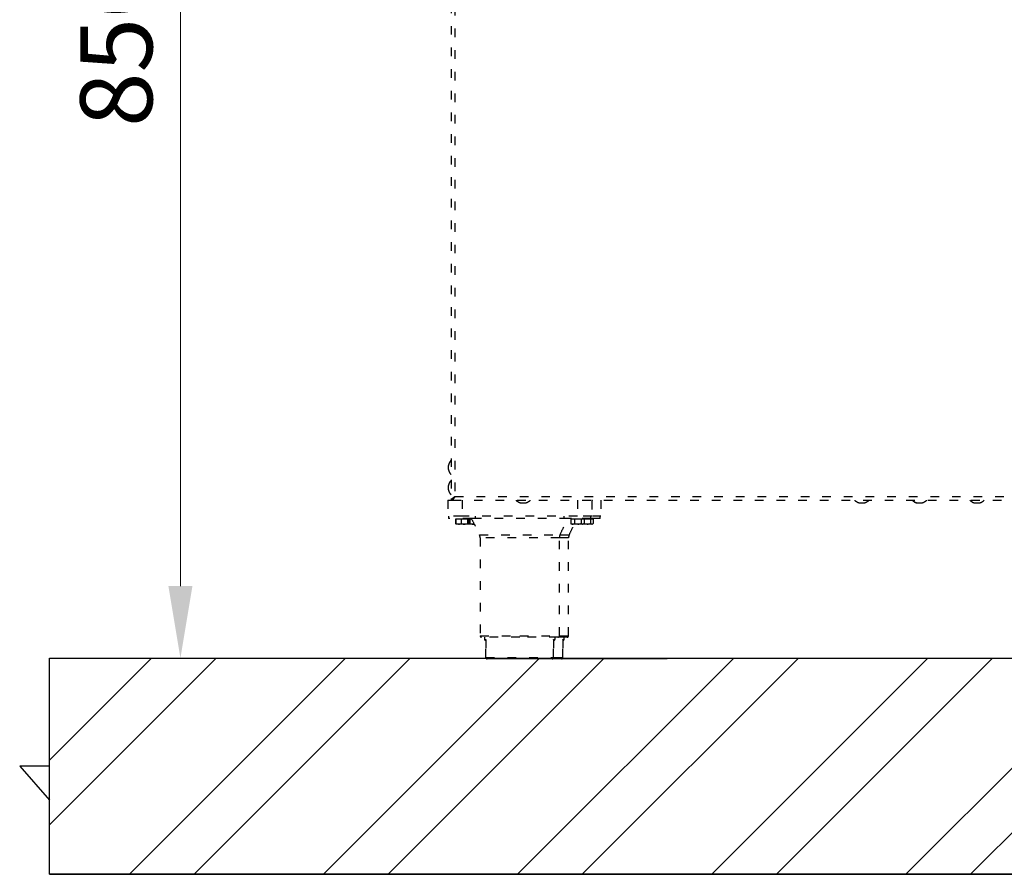
# Model space of a CAD drawing. Units: millimetres. Extents: x 2208 to 2576, y 1574 to 1831.
# Drawn here: x 2451 to 2519, y 1711 to 1770 of the extents above; entities that cross this region are included whole.
import ezdxf

# ---------------------------------------------------------------- set-up
doc = ezdxf.new("R2010")
doc.units = ezdxf.units.MM
doc.linetypes.add('ACAD_ISO03W100', pattern=[30, 12, -18])
doc.styles.get("Standard").update_dxf_attribs({"font": 'arial.ttf'})
doc.dimstyles.new('ISO-25', dxfattribs={"dimscale": 2, "dimtxt": 2.5, "dimasz": 2.5, "dimexe": 1.25, "dimexo": 0.625, "dimtad": 1, "dimdec": 0, "dimlfac": 10, "dimtxsty": 'Standard', "dimcen": 2.5, "dimadec": 0, "dimazin": 0, "dimtfac": 1, "dimtdec": 0, "dimtmove": 0, "dimatfit": 3, "dimfxl": 0, "dimlwd": 13, "dimlwe": 13, "dimarcsym": 0})

# ---------------------------------------------------------------- blocks, each defined once
blk = doc.blocks.new('*D21')
at = {"color": 0, "lineweight": 13}
for p, q in [((2476.848, 1810.737), (2459.401, 1810.737)), ((2461.901, 1805.737), (2461.901, 1730.669)), ((2474.65, 1725.669), (2459.401, 1725.669))]:
    blk.add_line(p, q, dxfattribs=at)
at = {"color": 0}
for points in [[(2461.067, 1805.737), (2462.734, 1805.737), (2461.901, 1810.737)], [(2461.067, 1730.669), (2462.734, 1730.669), (2461.901, 1725.669)]]:
    blk.add_solid(points, dxfattribs=at)
at = {"layer": 'Defpoints', "color": 0}
for p in [(2478.098, 1810.737), (2461.901, 1725.669), (2475.9, 1725.669)]:
    blk.add_point(p, dxfattribs=at)
at = {"color": 0, "insert": (2458.098, 1768.203), "char_height": 5, "attachment_point": 5, "rotation": 90}
blk.add_mtext('850', dxfattribs=at)
blk = doc.blocks.new('new blocklatg2c')
at = {"color": 8, "linetype": 'ACAD_ISO03W100', "lineweight": 25, "ltscale": 0.05}
for p, q in [((2447.369, 1786.032), (2447.369, 1736.706)), ((2447.629, 1785.859), (2447.629, 1736.879)), ((2447.183, 1738.759), (2447.183, 1739.039)), ((2447.183, 1737.359), (2447.183, 1737.639)), ((2447.129, 1736.619), (2447.129, 1735.519)), ((2447.129, 1736.619), (2447.449, 1736.619)), ((2447.369, 1736.706), (2447.449, 1736.706)), ((2447.456, 1736.619), (2447.456, 1736.699)), ((2447.456, 1736.619), (2512.282, 1736.619)), ((2447.629, 1736.879), (2512.109, 1736.879)), ((2448.129, 1736.619), (2448.129, 1735.519)), ((2452.49, 1736.433), (2452.229, 1736.433)), ((2452.509, 1736.433), (2452.49, 1736.433)), ((2456.129, 1736.619), (2456.129, 1735.519)), ((2457.169, 1736.601), (2457.106, 1736.601)), ((2457.169, 1736.589), (2457.106, 1736.589)), ((2457.129, 1736.619), (2457.129, 1736.615)), ((2457.169, 1736.601), (2457.129, 1736.615)), ((2457.129, 1736.589), (2457.129, 1735.519)), ((2457.169, 1736.589), (2457.169, 1736.601)), ((2457.769, 1736.619), (2457.769, 1735.519)), ((2476.009, 1736.433), (2475.729, 1736.433)), ((2479.732, 1736.433), (2479.726, 1736.433)), ((2480.012, 1736.433), (2479.732, 1736.433)), ((2484.009, 1736.433), (2483.729, 1736.433)), ((2448.129, 1735.519), (2447.129, 1735.519)), ((2447.197, 1735.519), (2447.197, 1735.359)), ((2448.787, 1735.359), (2447.197, 1735.359)), ((2447.673, 1735.309), (2447.673, 1735.007)), ((2447.703, 1735.309), (2447.673, 1735.309)), ((2447.673, 1735.007), (2447.691, 1735.003)), ((2447.701, 1734.994), (2447.673, 1735.007)), ((2447.699, 1734.989), (2447.729, 1734.972)), ((2447.703, 1735.309), (2447.703, 1735.007)), ((2447.886, 1735.309), (2447.703, 1735.309)), ((2447.703, 1735.007), (2447.886, 1734.972)), ((2447.729, 1735.359), (2447.729, 1735.309)), ((2447.886, 1734.972), (2447.729, 1734.972)), ((2448.07, 1735.309), (2447.886, 1735.309)), ((2448.283, 1734.972), (2447.886, 1734.972)), ((2448.07, 1735.309), (2448.07, 1735.007)), ((2448.283, 1735.309), (2448.07, 1735.309)), ((2456.129, 1735.519), (2448.129, 1735.519)), ((2448.496, 1735.309), (2448.283, 1735.309)), ((2448.526, 1734.972), (2448.283, 1734.972)), ((2448.496, 1735.309), (2448.496, 1735.007)), ((2448.526, 1735.309), (2448.496, 1735.309)), ((2448.496, 1735.007), (2448.526, 1734.972)), ((2448.89, 1734.972), (2448.524, 1734.972)), ((2448.556, 1735.309), (2448.526, 1735.309)), ((2448.529, 1735.309), (2448.529, 1735.359)), ((2448.529, 1734.972), (2448.56, 1734.989)), ((2448.585, 1735.309), (2448.556, 1735.309)), ((2448.556, 1735.309), (2448.556, 1735.007)), ((2448.557, 1734.994), (2448.585, 1735.007)), ((2448.576, 1734.986), (2448.669, 1735.007)), ((2448.585, 1735.309), (2448.585, 1735.007)), ((2448.669, 1735.309), (2448.585, 1735.309)), ((2448.669, 1735.309), (2448.669, 1735.007)), ((2448.796, 1735.309), (2448.669, 1735.309)), ((2455.486, 1735.354), (2448.772, 1735.354)), ((2449.061, 1735.359), (2448.787, 1735.359)), ((2448.971, 1734.972), (2448.89, 1734.972)), ((2449.061, 1735.359), (2449.061, 1735.519)), ((2455.197, 1735.519), (2455.197, 1735.359)), ((2457.061, 1735.359), (2455.197, 1735.359)), ((2455.729, 1735.354), (2455.486, 1735.354)), ((2455.668, 1735.309), (2455.668, 1735.007)), ((2455.795, 1735.309), (2455.668, 1735.309)), ((2455.681, 1735.003), (2455.668, 1735.007)), ((2455.68, 1735), (2455.729, 1734.972)), ((2455.729, 1735.359), (2455.729, 1735.309)), ((2455.795, 1734.972), (2455.729, 1734.972)), ((2455.921, 1735.309), (2455.795, 1735.309)), ((2456.152, 1734.972), (2455.795, 1734.972)), ((2455.921, 1735.309), (2455.921, 1735.007)), ((2456.152, 1735.309), (2455.921, 1735.309)), ((2455.921, 1735.007), (2456.152, 1734.972)), ((2457.129, 1735.519), (2456.129, 1735.519)), ((2456.382, 1735.309), (2456.152, 1735.309)), ((2456.486, 1734.972), (2456.152, 1734.972)), ((2456.382, 1735.309), (2456.382, 1735.007)), ((2456.486, 1735.309), (2456.382, 1735.309)), ((2456.382, 1735.007), (2456.486, 1734.972)), ((2456.59, 1735.309), (2456.486, 1735.309)), ((2456.529, 1734.972), (2456.486, 1734.972)), ((2456.529, 1735.309), (2456.529, 1735.359)), ((2456.529, 1734.972), (2456.579, 1735)), ((2456.816, 1734.972), (2456.529, 1734.972)), ((2456.586, 1735.007), (2456.816, 1734.972)), ((2456.816, 1735.309), (2456.59, 1735.309)), ((2456.59, 1735.309), (2456.59, 1735.007)), ((2457.045, 1735.309), (2456.816, 1735.309)), ((2457.136, 1734.972), (2456.816, 1734.972)), ((2457.045, 1735.309), (2457.045, 1735.007)), ((2457.136, 1735.309), (2457.045, 1735.309)), ((2457.045, 1735.007), (2457.136, 1734.972)), ((2457.061, 1735.359), (2457.061, 1735.519)), ((2457.701, 1735.359), (2457.061, 1735.359)), ((2457.769, 1735.519), (2457.129, 1735.519)), ((2457.228, 1735.309), (2457.136, 1735.309)), ((2457.169, 1734.972), (2457.136, 1734.972)), ((2457.169, 1735.309), (2457.169, 1735.359)), ((2457.169, 1734.972), (2457.207, 1734.994)), ((2457.228, 1735.309), (2457.228, 1735.007)), ((2457.701, 1735.359), (2457.701, 1735.519)), ((2449.335, 1734.218), (2454.923, 1734.218)), ((2449.379, 1734.013), (2449.379, 1727.219)), ((2454.879, 1734.013), (2449.379, 1734.013)), ((2454.879, 1727.219), (2454.879, 1734.013)), ((2455.519, 1734.013), (2454.879, 1734.013)), ((2454.923, 1734.218), (2455.563, 1734.218)), ((2455.519, 1727.219), (2455.519, 1734.013)), ((2449.379, 1727.219), (2452.129, 1727.219)), ((2452.129, 1727.119), (2449.479, 1727.119)), ((2449.679, 1727.119), (2449.679, 1726.969)), ((2449.679, 1726.969), (2449.782, 1726.969)), ((2449.777, 1726.919), (2449.729, 1726.919)), ((2449.777, 1725.719), (2449.777, 1726.95)), ((2449.782, 1726.969), (2449.782, 1725.719)), ((2452.129, 1727.219), (2454.879, 1727.219)), ((2454.779, 1727.119), (2452.129, 1727.119)), ((2454.477, 1725.719), (2454.477, 1726.969)), ((2454.477, 1726.969), (2454.579, 1726.969)), ((2454.481, 1726.95), (2454.481, 1725.719)), ((2454.529, 1726.919), (2454.481, 1726.919)), ((2454.579, 1726.969), (2454.579, 1727.119)), ((2455.419, 1727.119), (2454.779, 1727.119)), ((2454.879, 1727.219), (2455.519, 1727.219)), ((2455.116, 1725.719), (2455.116, 1726.969)), ((2455.116, 1726.969), (2455.219, 1726.969)), ((2455.121, 1726.95), (2455.121, 1725.719)), ((2455.169, 1726.919), (2455.121, 1726.919)), ((2455.219, 1726.969), (2455.219, 1727.119)), ((2449.777, 1725.719), (2449.782, 1725.719)), ((2449.782, 1725.719), (2454.477, 1725.719)), ((2454.381, 1725.619), (2449.877, 1725.619)), ((2455.021, 1725.619), (2454.381, 1725.619)), ((2454.477, 1725.719), (2454.481, 1725.719)), ((2454.481, 1725.719), (2455.116, 1725.719)), ((2455.116, 1725.719), (2455.121, 1725.719))]:
    blk.add_line(p, q, dxfattribs=at)
blk.add_line((2449.877, 1725.619), (2509.321, 1725.719))
at = {"color": 8, "linetype": 'ACAD_ISO03W100', "lineweight": 25, "ltscale": 0.05, "flags": 128}
blk.add_lwpolyline([(2447.629, 1736.879), (2447.629, 1736.879)], dxfattribs=at)
at = {"color": 8, "linetype": 'ACAD_ISO03W100', "lineweight": 25, "ltscale": 0.05}
for centre, radius, start, end in [((2447.88, 1738.899), 0.711, 135.95836, 168.64919), ((2447.88, 1738.899), 0.711, 191.35081, 224.04164), ((2447.88, 1737.499), 0.711, 135.95836, 168.64919), ((2447.88, 1737.499), 0.711, 191.35081, 224.04164), ((2452.369, 1737.131), 0.711, 225.95836, 258.64919), ((2452.369, 1737.131), 0.711, 281.35081, 314.04164), ((2475.869, 1737.131), 0.711, 225.95836, 258.64919), ((2475.869, 1737.131), 0.711, 281.35081, 314.04164), ((2479.866, 1737.131), 0.711, 225.95836, 258.64919), ((2479.872, 1737.131), 0.711, 225.95836, 258.64919), ((2479.872, 1737.131), 0.711, 281.35081, 314.04164), ((2483.869, 1737.131), 0.711, 225.95836, 258.64919), ((2483.869, 1737.131), 0.711, 281.35081, 314.04164), ((2448.879, 1734.013), 0.5, 0, 24.22317), ((2455.379, 1734.013), 0.5, 155.77683, 180), ((2456.019, 1734.013), 0.5, 155.77683, 180), ((2449.479, 1727.219), 0.1, 180, 270), ((2449.729, 1726.969), 0.05, 180, 270), ((2454.529, 1726.969), 0.05, 270, 0), ((2454.779, 1727.219), 0.1, 270, 0), ((2455.169, 1726.969), 0.05, 270, 0), ((2455.419, 1727.219), 0.1, 270, 0), ((2449.877, 1725.719), 0.1, 180, 270), ((2449.88, 1725.717), 0.098, 178.80305, 268.75082), ((2454.379, 1725.717), 0.098, 271.24918, 1.19695), ((2454.381, 1725.719), 0.1, 270, 0), ((2455.019, 1725.717), 0.098, 271.24918, 1.19695), ((2455.021, 1725.719), 0.1, 270, 0)]:
    blk.add_arc(centre, radius, start, end, dxfattribs=at)
for points, knots in [([(2447.369, 1736.706), (2447.37, 1736.709), (2447.373, 1736.714), (2447.4, 1736.729), (2447.45, 1736.756), (2447.531, 1736.812), (2447.593, 1736.854), (2447.629, 1736.879)], [0, 0, 0, 0, 0.144109, 0.274817, 0.497848, 0.708238, 1, 1, 1, 1]), ([(2447.449, 1736.706), (2447.45, 1736.709), (2447.452, 1736.714), (2447.467, 1736.726), (2447.486, 1736.741), (2447.515, 1736.766), (2447.562, 1736.813), (2447.604, 1736.855), (2447.629, 1736.879)], [0, 0, 0, 0, 0.13361, 0.256218, 0.36903, 0.473599, 0.690295, 1, 1, 1, 1]), ([(2447.629, 1736.879), (2447.605, 1736.844), (2447.562, 1736.781), (2447.508, 1736.703), (2447.475, 1736.649), (2447.461, 1736.623), (2447.457, 1736.62), (2447.456, 1736.619)], [0, 0, 0, 0, 0.281167, 0.511867, 0.702709, 0.893861, 1, 1, 1, 1]), ([(2447.629, 1736.879), (2447.602, 1736.852), (2447.557, 1736.806), (2447.503, 1736.753), (2447.474, 1736.717), (2447.46, 1736.701), (2447.457, 1736.7), (2447.456, 1736.699)], [0, 0, 0, 0, 0.3416316, 0.5628223, 0.7381815, 0.9141822, 1, 1, 1, 1]), ([(2447.733, 1734.972), (2447.732, 1734.972), (2447.722, 1734.972), (2447.712, 1734.99), (2447.703, 1735.007)], [0, 0, 0, 0, 0.070185, 1, 1, 1, 1]), ([(2447.886, 1734.972), (2447.891, 1734.972), (2447.953, 1734.972), (2448.013, 1734.99), (2448.07, 1735.007)], [0, 0, 0, 0, 0.070185, 1, 1, 1, 1]), ([(2448.07, 1735.007), (2448.125, 1734.993), (2448.195, 1734.974), (2448.267, 1734.972), (2448.283, 1734.972)], [0, 0, 0, 0, 0.778954, 1, 1, 1, 1]), ([(2448.283, 1734.972), (2448.341, 1734.976), (2448.413, 1734.982), (2448.483, 1735.003), (2448.496, 1735.007)], [0, 0, 0, 0, 0.802776, 1, 1, 1, 1]), ([(2448.526, 1734.972), (2448.527, 1734.972), (2448.537, 1734.972), (2448.546, 1734.99), (2448.556, 1735.007)], [0, 0, 0, 0, 0.070185, 1, 1, 1, 1]), ([(2448.669, 1735.007), (2448.684, 1735.003), (2448.755, 1734.982), (2448.83, 1734.976), (2448.89, 1734.972)], [0, 0, 0, 0, 0.197224, 1, 1, 1, 1]), ([(2448.772, 1735.354), (2448.867, 1735.174), (2449.065, 1734.8), (2449.243, 1734.416), (2449.335, 1734.218)], [0, 0, 0, 0, 0.4827741, 1, 1, 1, 1]), ([(2448.89, 1734.972), (2448.906, 1734.971), (2448.932, 1734.971), (2448.957, 1734.977), (2448.966, 1734.979)], [0, 0, 0, 0, 0.638593, 1, 1, 1, 1]), ([(2454.923, 1734.218), (2455.015, 1734.416), (2455.194, 1734.8), (2455.391, 1735.174), (2455.486, 1735.354)], [0, 0, 0, 0, 0.517226, 1, 1, 1, 1]), ([(2455.563, 1734.218), (2455.654, 1734.417), (2455.771, 1734.67), (2455.9, 1734.918), (2455.928, 1734.972)], [0, 0, 0, 0, 0.783332, 1, 1, 1, 1]), ([(2455.668, 1735.007), (2455.676, 1735.003), (2455.717, 1734.982), (2455.76, 1734.976), (2455.795, 1734.972)], [0, 0, 0, 0, 0.197224, 1, 1, 1, 1]), ([(2455.795, 1734.972), (2455.804, 1734.972), (2455.847, 1734.974), (2455.888, 1734.993), (2455.921, 1735.007)], [0, 0, 0, 0, 0.221046, 1, 1, 1, 1]), ([(2456.152, 1734.972), (2456.157, 1734.972), (2456.235, 1734.972), (2456.311, 1734.99), (2456.382, 1735.007)], [0, 0, 0, 0, 0.070185, 1, 1, 1, 1]), ([(2456.486, 1734.972), (2456.489, 1734.972), (2456.524, 1734.972), (2456.558, 1734.99), (2456.59, 1735.007)], [0, 0, 0, 0, 0.070185, 1, 1, 1, 1]), ([(2456.816, 1734.972), (2456.821, 1734.972), (2456.898, 1734.972), (2456.974, 1734.99), (2457.045, 1735.007)], [0, 0, 0, 0, 0.070185, 1, 1, 1, 1]), ([(2457.136, 1734.972), (2457.138, 1734.972), (2457.169, 1734.972), (2457.2, 1734.99), (2457.228, 1735.007)], [0, 0, 0, 0, 0.070185, 1, 1, 1, 1]), ([(2449.782, 1726.969), (2449.782, 1726.969), (2449.779, 1726.962), (2449.778, 1726.956), (2449.777, 1726.95)], [0, 0, 0, 0, 0.018476, 1, 1, 1, 1]), ([(2454.481, 1726.95), (2454.48, 1726.956), (2454.48, 1726.962), (2454.477, 1726.969), (2454.477, 1726.969)], [0, 0, 0, 0, 0.9815243, 1, 1, 1, 1]), ([(2455.121, 1726.95), (2455.12, 1726.956), (2455.119, 1726.962), (2455.117, 1726.969), (2455.116, 1726.969)], [0, 0, 0, 0, 0.9815243, 1, 1, 1, 1])]:
    blk.add_open_spline(points, degree=3, knots=knots, dxfattribs=at)

msp = doc.modelspace()

# ---------------------------------------------------------------- hatches: boundary and pattern name
h = msp.add_hatch()
h.set_pattern_fill('ANSI32', color=256)
h.set_pattern_definition([(45, (111.576, 23.934), (-6.735192, 6.735192), []), (45, (116.0665, 23.934), (-6.735192, 6.735192), [])])
h.paths.add_polyline_path([(2573.02, 1710.669), (2573.02, 1725.669), (2452.82, 1725.669), (2452.82, 1710.669)])

# ---------------------------------------------------------------- linework, layer by layer
for p, q in [((2452.82, 1725.669), (2573.02, 1725.669)), ((2452.82, 1718.169), (2452.82, 1725.669)), ((2452.82, 1718.169), (2450.748, 1718.169)), ((2450.748, 1718.169), (2452.82, 1715.818)), ((2452.82, 1710.669), (2452.82, 1715.818)), ((2452.82, 1710.669), (2573.02, 1710.669))]:
    msp.add_line(p, q)
msp.add_lwpolyline([(2452.82, 1725.669), (2573.02, 1725.669), (2573.02, 1710.669), (2452.82, 1710.669)], close=True)

# ---------------------------------------------------------------- block references
msp.add_blockref('new blocklatg2c', (33.321, 0))

# ---------------------------------------------------------------- dimensions: what is measured, and where the dimension line sits
dim = msp.add_linear_dim(base=(2461.901, 1725.669), p1=(2478.098, 1810.737), p2=(2475.9, 1725.669), angle=90, text='850', dimstyle='ISO-25')
dim.commit()
dim.dimension.update_dxf_attribs({"geometry": '*D21', "text_midpoint": (2458.098, 1768.203)})

doc.saveas('drawing.dxf')
